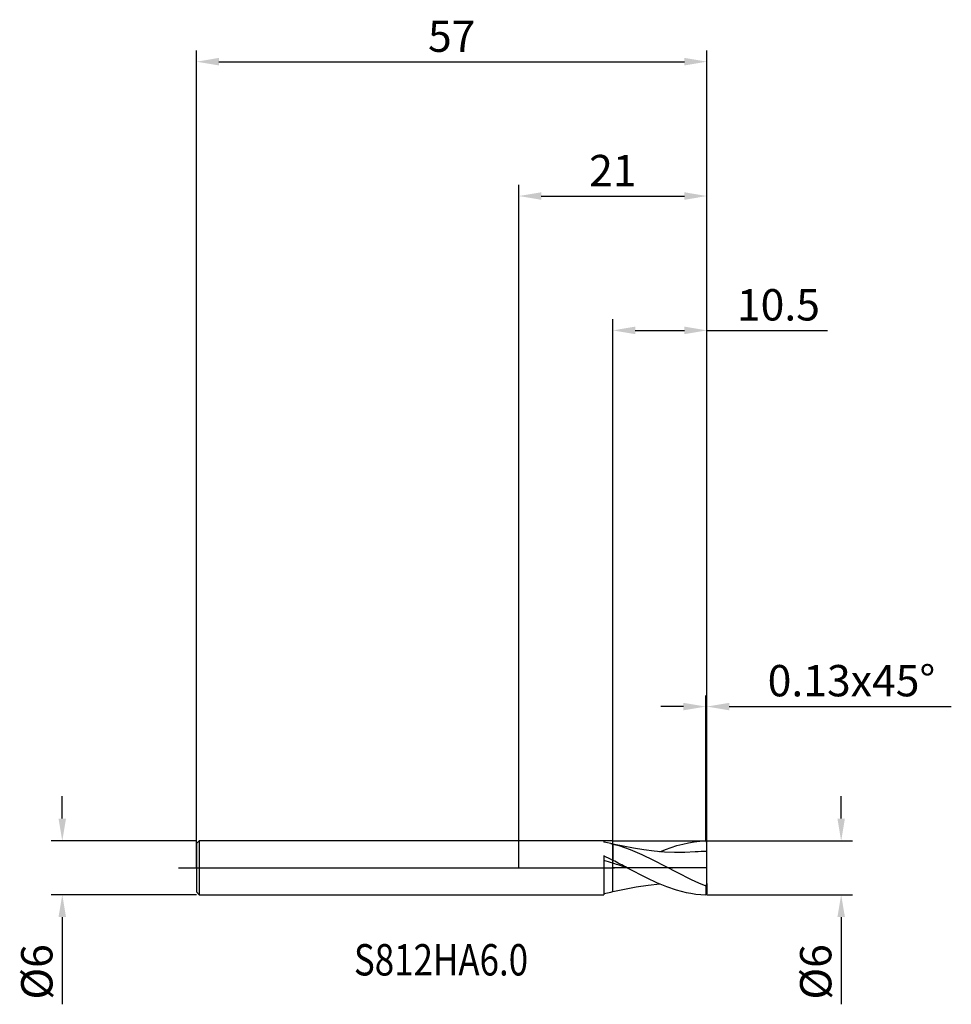
# Model space of a CAD drawing. Units: millimetres. Extents: x -56 to 48, y -15 to 95.
import ezdxf

# ---------------------------------------------------------------- set-up
doc = ezdxf.new("R2010")
doc.units = ezdxf.units.MM
doc.header["$PDMODE"] = 1
doc.linetypes.add('CENTER', pattern=[25.4, 12.7, -6.35, 0, -6.35])
doc.layers.get('DEFPOINTS').update_dxf_attribs({"linetype": 'CONTINUOUS'})
for name, color, linetype in [('1', 4, 'CONTINUOUS'), ('2', 7, 'CONTINUOUS'), ('4', 2, 'CENTER'), ('CUT', 1, 'CONTINUOUS'), ('NOCUT', 7, 'CONTINUOUS'), ('SK1', 4, 'CONTINUOUS'), ('SK2', 7, 'CONTINUOUS'), ('SK4', 2, 'CENTER'), ('SK6', 5, 'CONTINUOUS')]:
    doc.layers.add(name, color=color, linetype=linetype)
doc.styles.add('cesky', font='monos.ttf')
doc.styles.add('SIMPLEX', font='simplex')
doc.dimstyles.get("Standard").update_dxf_attribs({"dimtxt": 3.5, "dimasz": 2.5, "dimexe": 1.25, "dimexo": 0, "dimtad": 1, "dimdsep": 46, "dimtxsty": 'SIMPLEX', "dimcen": 0, "dimazin": 2, "dimtfac": 1, "dimtofl": 0, "dimtmove": 0, "dimatfit": 3, "dimfxl": 1, "dimarcsym": 0})

# ---------------------------------------------------------------- blocks, each defined once
blk = doc.blocks.new('*D0')
at = {"layer": '2', "color": 0, "lineweight": -2}
for p, q in [((36, 5.5), (36, 8)), ((21, 3), (37.25, 3)), ((21, -3), (37.25, -3)), ((36, -5.5), (36, -15.24))]:
    blk.add_line(p, q, dxfattribs=at)
at = {"layer": '2', "color": 0}
for points in [[(35.58, 5.5), (36.42, 5.5), (36, 3)], [(36.42, -5.5), (35.58, -5.5), (36, -3)]]:
    blk.add_solid(points, dxfattribs=at)
at = {"layer": 'DEFPOINTS', "color": 0}
for p in [(21, 3), (21, -3), (36, -3)]:
    blk.add_point(p, dxfattribs=at)
at = {"layer": '2', "color": 0, "insert": (33.61, -11.62), "char_height": 3.5, "attachment_point": 5, "rotation": 90, "style": 'SIMPLEX'}
blk.add_mtext('%%c6', dxfattribs=at)
blk = doc.blocks.new('*D1')
at = {"layer": '2', "color": 0, "lineweight": -2}
for p, q in [((0, 0), (0, 76.25)), ((21, 0), (21, 76.25)), ((2.5, 75), (18.5, 75))]:
    blk.add_line(p, q, dxfattribs=at)
at = {"layer": '2', "color": 0}
for points in [[(2.5, 75.42), (2.5, 74.58), (0, 75)], [(18.5, 74.58), (18.5, 75.42), (21, 75)]]:
    blk.add_solid(points, dxfattribs=at)
at = {"layer": 'DEFPOINTS', "color": 0}
for p in [(21, 75), (0, 0), (21, 0)]:
    blk.add_point(p, dxfattribs=at)
at = {"layer": '2', "color": 0, "insert": (10.5, 77.39), "char_height": 3.5, "attachment_point": 5, "style": 'SIMPLEX'}
blk.add_mtext('21', dxfattribs=at)
blk = doc.blocks.new('*D2')
at = {"layer": '2', "color": 0, "lineweight": -2}
for p, q in [((10.5, 3), (10.5, 61.25)), ((21, 3), (21, 61.25)), ((13, 60), (18.5, 60)), ((21, 60), (34.48, 60))]:
    blk.add_line(p, q, dxfattribs=at)
at = {"layer": '2', "color": 0}
for points in [[(13, 60.42), (13, 59.58), (10.5, 60)], [(18.5, 59.58), (18.5, 60.42), (21, 60)]]:
    blk.add_solid(points, dxfattribs=at)
at = {"layer": 'DEFPOINTS', "color": 0}
for p in [(21, 60), (10.5, 3), (21, 3)]:
    blk.add_point(p, dxfattribs=at)
at = {"layer": '2', "color": 0, "insert": (28.99, 62.4), "char_height": 3.5, "attachment_point": 5, "style": 'SIMPLEX'}
blk.add_mtext('10.5', dxfattribs=at)
blk = doc.blocks.new('*D3')
at = {"layer": 'DEFPOINTS', "color": 0}
for p in [(-36, 3), (-51, -3), (-36, -3)]:
    blk.add_point(p, dxfattribs=at)
at = {"layer": 'SK2', "color": 0, "lineweight": -2}
for p, q in [((-51, 5.5), (-51, 8)), ((-36, 3), (-52.25, 3)), ((-36, -3), (-52.25, -3)), ((-51, -5.5), (-51, -15.24))]:
    blk.add_line(p, q, dxfattribs=at)
at = {"layer": 'SK2', "color": 0}
for points in [[(-51.42, 5.5), (-50.58, 5.5), (-51, 3)], [(-50.58, -5.5), (-51.42, -5.5), (-51, -3)]]:
    blk.add_solid(points, dxfattribs=at)
at = {"layer": 'SK2', "color": 0, "insert": (-53.39, -11.62), "char_height": 3.5, "attachment_point": 5, "rotation": 90, "style": 'SIMPLEX'}
blk.add_mtext('%%c6', dxfattribs=at)
blk = doc.blocks.new('*D4')
at = {"layer": 'DEFPOINTS', "color": 0}
for p in [(21, 90), (-36, 0), (21, 0)]:
    blk.add_point(p, dxfattribs=at)
at = {"layer": 'SK2', "color": 0, "lineweight": -2}
for p, q in [((-36, 0), (-36, 91.25)), ((21, 0), (21, 91.25)), ((-33.5, 90), (18.5, 90))]:
    blk.add_line(p, q, dxfattribs=at)
at = {"layer": 'SK2', "color": 0}
for points in [[(-33.5, 90.42), (-33.5, 89.58), (-36, 90)], [(18.5, 89.58), (18.5, 90.42), (21, 90)]]:
    blk.add_solid(points, dxfattribs=at)
at = {"layer": 'SK2', "color": 0, "insert": (-7.5, 92.39), "char_height": 3.5, "attachment_point": 5, "style": 'SIMPLEX'}
blk.add_mtext('57', dxfattribs=at)
blk = doc.blocks.new('*D5')
at = {"layer": '2', "color": 0, "lineweight": -2}
for p, q in [((20.87, 3), (20.87, 19.25)), ((21, 3), (21, 19.25)), ((18.37, 18), (15.87, 18)), ((23.5, 18), (48.3, 18))]:
    blk.add_line(p, q, dxfattribs=at)
at = {"layer": '2', "color": 0}
for points in [[(18.37, 17.58), (18.37, 18.42), (20.87, 18)], [(23.5, 18.42), (23.5, 17.58), (21, 18)]]:
    blk.add_solid(points, dxfattribs=at)
at = {"layer": 'DEFPOINTS', "color": 0}
for p in [(21, 18), (20.87, 3), (21, 3)]:
    blk.add_point(p, dxfattribs=at)
at = {"layer": '2', "color": 0, "insert": (37.15, 20.44), "char_height": 3.5, "attachment_point": 5, "style": 'SIMPLEX'}
blk.add_mtext('0.13x45°', dxfattribs=at)

msp = doc.modelspace()

# ---------------------------------------------------------------- linework, layer by layer
at = {"layer": '1'}
for p, q in [((9.5, 3), (0, 3)), ((9.5, 3), (9.5, 3)), ((9.5, 3), (9.5, 2.991)), ((9.5, 2.991), (9.5, 2.858)), ((10.282, 2.707), (10.5, 2.655)), ((10.5, 2.658), (10.282, 2.707)), ((10.5, 2.655), (10.5, 2.658)), ((10.5, 2.655), (10.5, 2.658)), ((12.799, 2.185), (10.5, 2.658)), ((10.5, 2.655), (10.5, 0.831)), ((10.5, 2.655), (11.148, 2.48)), ((10.5, 2.655), (10.5, 0.831)), ((11.148, 2.48), (11.796, 2.272)), ((11.796, 2.272), (12.444, 2.035)), ((16.376, 2.046), (17.018, 2.28)), ((17.018, 2.28), (17.66, 2.485)), ((17.66, 2.485), (18.302, 2.658)), ((18.302, 2.658), (18.944, 2.797)), ((18.944, 2.797), (19.586, 2.902)), ((19.586, 2.902), (20.228, 2.969)), ((20.228, 2.969), (20.87, 2.999)), ((21, 2.87), (20.87, 2.999)), ((21, 1.818), (21, 2.87)), ((9.5, 1.321), (9.5, -3)), ((12.444, 2.035), (13.741, 1.486)), ((13.949, 1.995), (12.799, 2.185)), ((13.741, 1.486), (15.037, 0.86)), ((15.099, 1.848), (13.949, 1.995)), ((16.249, 1.748), (15.099, 1.848)), ((15.734, 1.787), (16.376, 2.046)), ((17.398, 1.701), (16.249, 1.748)), ((18.548, 1.707), (17.398, 1.701)), ((19.698, 1.767), (18.548, 1.707)), ((21, -1.769), (21, 1.818)), ((10.5, 0.503), (10.5, 0.831)), ((10.5, 0.503), (10.5, 0.831)), ((10.5, -1.657), (10.5, 0.503)), ((10.5, -1.657), (10.5, 0.503)), ((15.037, 0.86), (17.629, -0.491)), ((12.099, 0), (14.292, -1.126)), ((17.629, -0.491), (19.25, -1.301)), ((10.5, -2.652), (10.5, -1.657)), ((10.5, -2.652), (10.5, -1.657)), ((10.5, -2.658), (13.117, -2.129)), ((13.117, -2.129), (14.425, -1.929)), ((14.292, -1.126), (15.388, -1.637)), ((14.425, -1.929), (15.734, -1.787)), ((15.388, -1.637), (16.484, -2.088)), ((16.484, -2.088), (17.581, -2.461)), ((19.25, -1.301), (20.06, -1.671)), ((20.06, -1.671), (20.87, -2.007)), ((21, -1.769), (20.87, -2.007)), ((20.87, -2.007), (20.87, -2.999)), ((21, -1.769), (21, -2.87)), ((0, -3), (9.5, -3)), ((10.282, -2.707), (10.5, -2.658)), ((10.5, -2.657), (10.5, -2.652)), ((10.5, -2.657), (10.5, -2.652)), ((10.5, -2.658), (10.5, -2.657)), ((10.5, -2.658), (10.5, -2.657)), ((10.5, -2.658), (10.5, -2.658)), ((10.5, -2.658), (10.5, -2.658)), ((10.5, -2.658), (10.5, -2.658)), ((10.5, -2.658), (10.5, -2.658)), ((17.581, -2.461), (18.129, -2.614)), ((18.129, -2.614), (18.677, -2.744)), ((18.677, -2.744), (19.225, -2.848)), ((19.225, -2.848), (19.774, -2.925)), ((19.774, -2.925), (20.322, -2.976)), ((20.322, -2.976), (20.87, -2.999)), ((21, -2.87), (20.87, -2.999))]:
    msp.add_line(p, q, dxfattribs=at)
for centre, radius, start, end in [((7.564, -9.227), 12.24, 77.16728, 80.89824), ((-7.873, -35.351), 40.579, 63.07795, 64.65067), ((21.053, -16.215), 18.033, 90.16809, 94.30967), ((-6.454, -54.686), 57.735, 72.9229, 73.95822), ((-35.219, -89.052), 100.842, 62.01613, 63.03974), ((-37.928, -155.984), 163.81, 72.218, 72.80423), ((7.564, 9.227), 12.24, 279.10176, 282.83272)]:
    msp.add_arc(centre, radius, start, end, dxfattribs=at)
at = {"layer": '4'}
msp.add_line((-2, 0), (23, 0), dxfattribs=at)
at = {"layer": 'CUT'}
for p, q in [((10.5, 3), (20.87, 3)), ((10.5, 0), (10.5, 3)), ((21, 2.87), (20.87, 3)), ((21, 0), (21, 2.87)), ((21, 0), (10.5, 0))]:
    msp.add_line(p, q, dxfattribs=at)
at = {"layer": 'NOCUT'}
for p, q in [((-35.7, 3), (-36, 2.7)), ((-36, 2.7), (-36, 0)), ((9.5, 3), (-35.7, 3)), ((10.5, 3), (9.5, 3)), ((10.5, 0), (10.5, 3)), ((-36, 0), (10.5, 0))]:
    msp.add_line(p, q, dxfattribs=at)
at = {"layer": 'SK1'}
for p, q in [((-35.7, 3), (-36, 2.7)), ((-36, 2.7), (-36, 2.697)), ((-36, 2.697), (-36, 2.458)), ((-36, 2.458), (-36, -2.7)), ((0, 3), (-35.7, 3)), ((-35.7, 3), (-35.7, 2.997)), ((-35.7, 2.997), (-35.7, 2.731)), ((-35.7, 2.731), (-35.7, -3)), ((-36, -2.7), (-35.7, -3)), ((-35.7, -3), (0, -3))]:
    msp.add_line(p, q, dxfattribs=at)
at = {"layer": 'SK4'}
for p, q in [((-38, 0), (0, 0)), ((-2, 0), (23, 0))]:
    msp.add_line(p, q, dxfattribs=at)

# ---------------------------------------------------------------- texts
at = {"layer": 'SK6', "insert": (-18.423, -12.02), "char_height": 3.5, "attachment_point": 7, "line_spacing_factor": 0.843373, "style": 'cesky'}
msp.add_mtext('{\\W0.8173;S812HA6.0}', dxfattribs=at)

# ---------------------------------------------------------------- dimensions: what is measured, and where the dimension line sits
at = {"layer": '2'}
for base, p1, p2, picture, middle in [((21, 75), (0, 0), (21, 0), '*D1', (10.5, 77.391)), ((21, 60), (10.5, 3), (21, 3), '*D2', (28.988, 62.398))]:
    dim = msp.add_linear_dim(base=base, p1=p1, p2=p2, dimstyle='STANDARD', dxfattribs=at)
    dim.commit()
    dim.dimension.update_dxf_attribs({"geometry": picture, "text_midpoint": middle})
dim = msp.add_linear_dim(base=(21, 18), p1=(20.87, 3), p2=(21, 3), text='<>x45°', dimstyle='STANDARD', dxfattribs=at)
dim.commit()
dim.dimension.update_dxf_attribs({"geometry": '*D5', "text_midpoint": (37.151, 20.438)})
dim = msp.add_linear_dim(base=(36, -3), p1=(21, 3), p2=(21, -3), angle=90, text='%%c<>', dimstyle='STANDARD', dxfattribs=at)
dim.commit()
dim.dimension.update_dxf_attribs({"geometry": '*D0', "text_midpoint": (33.609, -11.619)})
at = {"layer": 'SK2'}
dim = msp.add_linear_dim(base=(21, 90), p1=(-36, 0), p2=(21, 0), dimstyle='STANDARD', dxfattribs=at)
dim.commit()
dim.dimension.update_dxf_attribs({"geometry": '*D4', "text_midpoint": (-7.5, 92.391)})
dim = msp.add_linear_dim(base=(-51, -3), p1=(-36, 3), p2=(-36, -3), angle=90, text='%%c<>', dimstyle='STANDARD', dxfattribs=at)
dim.commit()
dim.dimension.update_dxf_attribs({"geometry": '*D3', "text_midpoint": (-53.391, -11.619)})

doc.saveas('drawing.dxf')
